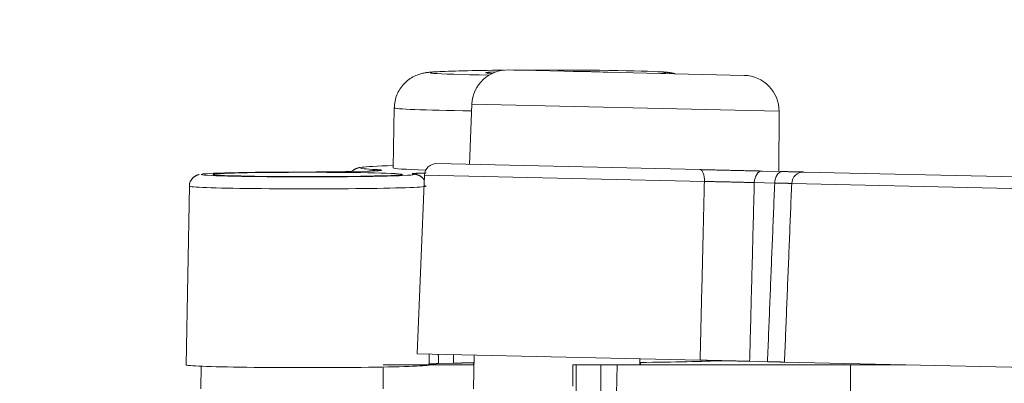
# Model space of a CAD drawing. Units: millimetres. Extents: x 80 to 1003, y 25 to 1120.
# Drawn here: x 348 to 389, y 928 to 943 of the extents above; entities that cross this region are included whole.
import ezdxf

# ---------------------------------------------------------------- set-up
doc = ezdxf.new("R2010")
doc.units = ezdxf.units.MM
doc.header["$LTSCALE"] = 12
doc.layers.add('1', color=7, linetype='Continuous')
doc.styles.add('dims', font='swiss.ttf')
doc.dimstyles.get("Standard").update_dxf_attribs({"dimtxt": 10, "dimasz": 10, "dimexe": 6, "dimexo": 8, "dimgap": 5, "dimtad": 1, "dimdec": 4, "dimzin": 0, "dimdsep": 46, "dimtxsty": 'dims', "dimcen": 0.09, "dimadec": 0, "dimazin": 0, "dimtfac": 1, "dimtdec": 4, "dimtofl": 0, "dimtmove": 0, "dimatfit": 3, "dimfxl": 0, "dimtolj": 1, "dimtzin": 0, "dimarcsym": 0})

# ---------------------------------------------------------------- blocks, each defined once
blk = doc.blocks.new('*D5')
at = {"color": 0, "lineweight": -2}
for p, q in [((403.934, 964.92), (241.68, 964.92)), ((247.68, 877.82), (247.68, 954.92)), ((296.634, 867.82), (241.68, 867.82))]:
    blk.add_line(p, q, dxfattribs=at)
at = {"color": 0}
for points in [[(246.013, 954.92), (249.347, 954.92), (247.68, 964.92)], [(246.013, 877.82), (249.347, 877.82), (247.68, 867.82)]]:
    blk.add_solid(points, dxfattribs=at)
at = {"layer": 'Defpoints', "color": 0}
for p in [(247.68, 964.92), (411.934, 964.92), (304.634, 867.82)]:
    blk.add_point(p, dxfattribs=at)
at = {"color": 0, "lineweight": 18, "insert": (237.541, 916.37), "char_height": 10, "attachment_point": 5, "rotation": 90, "style": 'dims'}
blk.add_mtext('\\A1;97.2', dxfattribs=at)

msp = doc.modelspace()

# ---------------------------------------------------------------- linework, layer by layer
at = {"layer": '1', "color": 7, "linetype": 'Continuous', "lineweight": 18}
for p, q in [((368.04675, 940.70601), (377.94595, 940.47902)), ((363.25974, 939.11914), (363.21565, 936.59362)), ((366.51359, 939.26695), (366.4116, 936.74245)), ((379.39771, 936.44468), (379.41154, 938.9712)), ((365.03771, 936.77395), (376.08642, 936.52061)), ((362.12883, 936.46054), (361.40991, 936.4409)), ((364.52666, 936.29427), (364.22349, 928.79052)), ((378.70342, 936.4606), (379.55997, 936.44096)), ((380.45227, 936.4205), (389.38731, 936.21561)), ((354.65719, 935.82696), (354.52613, 928.32021)), ((376.09749, 928.51825), (364.22349, 928.79052)), ((364.72613, 928.32021), (364.71811, 928.7793)), ((366.61475, 928.73573), (366.59005, 927.32058)), ((355.1544, 928.26364), (355.14123, 927.32029)), ((366.60753, 928.32016), (362.78866, 928.32016)), ((365.74349, 928.391), (365.11505, 928.37383)), ((365.72019, 928.32058), (366.60747, 928.32058)), ((366.59151, 928.40411), (366.59005, 928.32058)), ((370.89909, 928.32016), (371.93476, 928.32016)), ((371.93476, 886.92016), (371.93476, 928.32016)), ((371.93476, 928.32016), (372.61268, 928.32016)), ((382.4161, 928.32016), (372.61268, 928.32016)), ((373.5726, 928.32022), (373.56813, 928.57632)), ((373.57258, 928.32058), (374.25793, 928.32058)), ((373.59005, 928.32058), (373.58827, 928.42233)), ((374.25793, 928.32058), (375.3546, 928.32058)), ((375.3546, 928.32058), (382.07325, 928.32058)), ((378.92557, 928.4534), (378.17682, 928.47057)), ((389.83474, 928.20325), (379.63905, 928.43704)), ((384.73622, 928.32016), (382.4161, 928.32016))]:
    msp.add_line(p, q, dxfattribs=at)
at = {"layer": '1', "color": 7, "linetype": 'Continuous', "lineweight": 13}
for p, q in [((379.41154, 938.9712), (366.51359, 939.26695)), ((355.15735, 936.317), (355.1635, 936.31259)), ((362.14248, 936.4606), (361.42357, 936.44096)), ((376.2773, 936.02483), (364.52666, 936.29427)), ((379.22745, 935.95718), (378.3709, 935.97682)), ((389.87584, 935.71301), (379.94129, 935.94081)), ((370.89909, 928.32016), (370.89909, 883.32016)), ((382.4161, 928.32016), (382.19584, 897.92016)), ((362.78957, 928.22831), (362.79854, 927.3201))]:
    msp.add_line(p, q, dxfattribs=at)
at = {"layer": '1', "color": 7, "linetype": 'Continuous', "lineweight": 18}
for points in [[(364.98873, 940.62916), (364.95875, 940.62766), (364.92937, 940.62605), (364.90076, 940.62434), (364.87313, 940.62255), (364.84662, 940.62069), (364.82114, 940.61876), (364.79646, 940.61673), (364.77235, 940.61459), (364.74857, 940.61231), (364.72489, 940.60988), (364.70108, 940.60728), (364.67691, 940.60449), (364.65214, 940.60149), (364.62645, 940.59819), (364.5993, 940.5944), (364.57014, 940.5899), (364.53843, 940.58448), (364.5036, 940.57791), (364.46518, 940.56995), (364.42302, 940.5602), (364.37706, 940.54821), (364.32729, 940.53353), (364.27388, 940.51578), (364.21776, 940.4949), (364.16004, 940.47086), (364.10175, 940.44365), (364.04353, 940.41336), (363.98579, 940.38007), (363.92894, 940.3439), (363.87338, 940.30496), (363.81939, 940.26335), (363.76713, 940.21917), (363.71678, 940.17254), (363.66852, 940.12356), (363.6225, 940.07235), (363.57881, 940.019), (363.53754, 939.96363), (363.49876, 939.90634), (363.46256, 939.84724), (363.42903, 939.78646), (363.39829, 939.72415), (363.37047, 939.6605), (363.34573, 939.59571), (363.32419, 939.52995), (363.306, 939.46341), (363.29124, 939.39621), (363.27987, 939.32831), (363.27185, 939.25963), (363.26713, 939.1901), (363.26564, 939.11965)], [(375.04239, 940.54852), (375.02147, 940.55413), (375.00134, 940.55925), (374.98205, 940.56392), (374.96363, 940.56816), (374.94605, 940.57202), (374.92926, 940.57554), (374.91319, 940.57873), (374.89779, 940.58165), (374.883, 940.58432), (374.86875, 940.58678), (374.85501, 940.58907), (374.84171, 940.59121), (374.82882, 940.5932), (374.81631, 940.59506), (374.80413, 940.59681), (374.79225, 940.59844), (374.78063, 940.59998), (374.76924, 940.60144), (374.75803, 940.60282), (374.74697, 940.60413), (374.73601, 940.6054), (374.72514, 940.60663), (374.71434, 940.60781), (374.7036, 940.60896), (374.6929, 940.61007), (374.68223, 940.61114), (374.67158, 940.61219), (374.66095, 940.61321), (374.65031, 940.61419), (374.63965, 940.61516), (374.62897, 940.6161), (374.61825, 940.61702), (374.60748, 940.61792), (374.59665, 940.61881), (374.58574, 940.61968), (374.57475, 940.62054), (374.56366, 940.6214), (374.55246, 940.62224), (374.54115, 940.62308), (374.52972, 940.62391), (374.51819, 940.62473), (374.50656, 940.62554), (374.49483, 940.62635), (374.48302, 940.62714), (374.47113, 940.62792), (374.45917, 940.62868), (374.44713, 940.62943), (374.43503, 940.63016), (374.42288, 940.63088), (374.41068, 940.63158)], [(361.82511, 936.60863), (361.821, 936.60821), (361.81679, 936.60772), (361.8125, 936.60715), (361.80814, 936.60653), (361.80371, 936.60585), (361.79924, 936.60512), (361.79474, 936.60436), (361.79023, 936.60356), (361.78571, 936.60273), (361.78119, 936.60188), (361.77667, 936.601), (361.77213, 936.60008), (361.76755, 936.59912), (361.76291, 936.5981), (361.7582, 936.59703), (361.75341, 936.59588), (361.74852, 936.59466), (361.7435, 936.59336), (361.73836, 936.59196), (361.73306, 936.59047), (361.7276, 936.58886), (361.72195, 936.58714), (361.71611, 936.5853), (361.71005, 936.58332), (361.70377, 936.5812), (361.69724, 936.57894), (361.69045, 936.57652), (361.68338, 936.57394), (361.67601, 936.57118), (361.66835, 936.56822), (361.66038, 936.56502), (361.65211, 936.56155), (361.64352, 936.55777), (361.63462, 936.55365), (361.6254, 936.54914), (361.61585, 936.54421), (361.60598, 936.53883), (361.59577, 936.53296), (361.58523, 936.52657), (361.57435, 936.51961), (361.56314, 936.51207), (361.55166, 936.50393), (361.53999, 936.49517), (361.52817, 936.48581), (361.51628, 936.47582), (361.50438, 936.4652), (361.49253, 936.45394), (361.4808, 936.44203), (361.46926, 936.42947), (361.45794, 936.41628)], [(355.07563, 936.31625), (355.07139, 936.31603), (355.0667, 936.31549), (355.06158, 936.31463), (355.05602, 936.31348), (355.05003, 936.31203), (355.04359, 936.31031), (355.03671, 936.30832), (355.0294, 936.30607), (355.02164, 936.30358), (355.01344, 936.30086), (355.0048, 936.29791), (354.99572, 936.29469), (354.9862, 936.29116), (354.97625, 936.28726), (354.96586, 936.28294), (354.95505, 936.27817), (354.94381, 936.27288), (354.93215, 936.26702), (354.9201, 936.26057), (354.90773, 936.25353), (354.89513, 936.24589), (354.88237, 936.23767), (354.86956, 936.22886), (354.85675, 936.21947), (354.84405, 936.20951), (354.83153, 936.19898), (354.81922, 936.1879), (354.80716, 936.17628), (354.79536, 936.16414), (354.78385, 936.1515), (354.77265, 936.13839), (354.76179, 936.12482), (354.75129, 936.11081), (354.74118, 936.09637), (354.73147, 936.08154), (354.72222, 936.06633), (354.71346, 936.05078), (354.70526, 936.0349), (354.69767, 936.01873), (354.69072, 936.00229), (354.68448, 935.98561), (354.679, 935.96872), (354.67432, 935.95164), (354.6705, 935.9344), (354.66758, 935.91703), (354.66556, 935.89952), (354.66441, 935.88186), (354.66408, 935.86403), (354.66455, 935.846), (354.66577, 935.82777)], [(361.42357, 936.44096), (361.3956, 936.44021), (361.36715, 936.43947), (361.33821, 936.43874), (361.3088, 936.43803), (361.27891, 936.43733), (361.24855, 936.43665), (361.21772, 936.43597), (361.18642, 936.43531), (361.15465, 936.43466), (361.12241, 936.43403), (361.0897, 936.4334), (361.05652, 936.43279), (361.02288, 936.4322), (360.98876, 936.43161), (360.95418, 936.43104), (360.91912, 936.43048), (360.88358, 936.42993), (360.84756, 936.4294), (360.81106, 936.42888), (360.77409, 936.42837), (360.73678, 936.42788), (360.69921, 936.4274), (360.66137, 936.42694), (360.62327, 936.4265), (360.5849, 936.42607), (360.54628, 936.42566), (360.50739, 936.42526), (360.46824, 936.42488), (360.42883, 936.42451), (360.38917, 936.42416), (360.34924, 936.42382), (360.30905, 936.4235), (360.26861, 936.4232), (360.2279, 936.42291), (360.18693, 936.42264), (360.1457, 936.42238), (360.10421, 936.42214), (360.06244, 936.42191), (360.0204, 936.4217), (359.97815, 936.42151), (359.93578, 936.42133), (359.89332, 936.42117), (359.85079, 936.42103), (359.80818, 936.4209), (359.76549, 936.42079), (359.72272, 936.4207), (359.67987, 936.42062), (359.63695, 936.42056), (359.59394, 936.42052), (359.55085, 936.4205)], [(362.5016, 936.47364), (362.49601, 936.47336), (362.49035, 936.47308), (362.48463, 936.4728), (362.47884, 936.47252), (362.47299, 936.47225), (362.46708, 936.47197), (362.46109, 936.4717), (362.45505, 936.47142), (362.44893, 936.47115), (362.44275, 936.47088), (362.43651, 936.47061), (362.4302, 936.47033), (362.42382, 936.47006), (362.41738, 936.46979), (362.41087, 936.46952), (362.4043, 936.46926), (362.39766, 936.46899), (362.39095, 936.46872), (362.38418, 936.46845), (362.37734, 936.46819), (362.37043, 936.46792), (362.36346, 936.46766), (362.35643, 936.4674), (362.34932, 936.46713), (362.34215, 936.46687), (362.33491, 936.46661), (362.3276, 936.46635), (362.32022, 936.46609), (362.31278, 936.46583), (362.30527, 936.46557), (362.2977, 936.46531), (362.29007, 936.46505), (362.28237, 936.4648), (362.27461, 936.46454), (362.26679, 936.46429), (362.25892, 936.46403), (362.25098, 936.46378), (362.24299, 936.46353), (362.23494, 936.46328), (362.22682, 936.46303), (362.21865, 936.46278), (362.21043, 936.46254), (362.20214, 936.46229), (362.19379, 936.46205), (362.18539, 936.4618), (362.17693, 936.46156), (362.1684, 936.46132), (362.15982, 936.46108), (362.15118, 936.46084), (362.14248, 936.4606)], [(362.62469, 936.48346), (362.62459, 936.48344), (362.62429, 936.4834), (362.62383, 936.48333), (362.6232, 936.48325), (362.62242, 936.48315), (362.62151, 936.48304), (362.62046, 936.48292), (362.61928, 936.48278), (362.61796, 936.48264), (362.61652, 936.48249), (362.61495, 936.48233), (362.61325, 936.48216), (362.61143, 936.48198), (362.60948, 936.48179), (362.60742, 936.4816), (362.60523, 936.4814), (362.60293, 936.48119), (362.60052, 936.48098), (362.598, 936.48076), (362.59536, 936.48054), (362.59262, 936.48032), (362.58977, 936.48009), (362.58681, 936.47986), (362.58375, 936.47963), (362.5806, 936.47939), (362.57734, 936.47916), (362.57399, 936.47892), (362.57054, 936.47869), (362.567, 936.47845), (362.56336, 936.47821), (362.55962, 936.47798), (362.55578, 936.47774), (362.55185, 936.4775), (362.54782, 936.47726), (362.54368, 936.47702), (362.53945, 936.47678), (362.53512, 936.47653), (362.53068, 936.47629), (362.52615, 936.47604), (362.52151, 936.47579), (362.51677, 936.47553), (362.51192, 936.47528), (362.50697, 936.47502), (362.50191, 936.47476), (362.49675, 936.47449), (362.49149, 936.47423), (362.48611, 936.47396), (362.48063, 936.47368), (362.47504, 936.47341), (362.46934, 936.47312)], [(364.52164, 936.07844), (364.51292, 936.09263), (364.5038, 936.10646), (364.49428, 936.11992), (364.48433, 936.133), (364.47393, 936.14568), (364.46311, 936.15794), (364.45193, 936.16977), (364.44044, 936.18115), (364.42869, 936.19206), (364.41674, 936.20248), (364.40464, 936.21239), (364.39245, 936.22177), (364.38021, 936.23061), (364.36799, 936.23891), (364.35585, 936.24668), (364.34386, 936.25391), (364.33207, 936.26061), (364.32054, 936.26679), (364.30934, 936.27244), (364.2985, 936.27759), (364.28806, 936.28226), (364.27801, 936.2865), (364.2684, 936.29033), (364.25922, 936.29379), (364.25051, 936.2969), (364.24226, 936.29971), (364.23444, 936.30225), (364.22699, 936.30455), (364.21986, 936.30664), (364.21303, 936.30857), (364.20643, 936.31035), (364.20003, 936.31202), (364.19378, 936.31363), (364.18765, 936.31517), (364.18166, 936.31665), (364.17581, 936.31807), (364.1701, 936.31942), (364.16454, 936.3207), (364.15913, 936.3219), (364.15388, 936.32302), (364.14879, 936.32406), (364.14387, 936.32502), (364.13912, 936.32588), (364.13454, 936.32666), (364.13014, 936.32734), (364.12593, 936.32791), (364.12191, 936.32839), (364.11809, 936.32876), (364.11446, 936.32902), (364.11104, 936.32916)], [(376.08642, 936.52061), (376.13797, 936.51942), (376.18983, 936.51823), (376.24199, 936.51704), (376.29446, 936.51583), (376.34724, 936.51462), (376.40032, 936.51341), (376.4537, 936.51218), (376.50738, 936.51095), (376.56136, 936.50971), (376.61565, 936.50847), (376.67024, 936.50722), (376.72513, 936.50596), (376.78032, 936.50469), (376.83583, 936.50342), (376.89166, 936.50214), (376.94761, 936.50086), (377.00348, 936.49958), (377.05923, 936.4983), (377.11486, 936.49702), (377.17039, 936.49575), (377.22581, 936.49448), (377.28111, 936.49321), (377.33631, 936.49194), (377.3914, 936.49068), (377.44637, 936.48942), (377.50124, 936.48816), (377.55599, 936.48691), (377.61064, 936.48565), (377.66517, 936.4844), (377.71958, 936.48316), (377.77378, 936.48191), (377.82748, 936.48068), (377.88065, 936.47946), (377.9333, 936.47826), (377.98544, 936.47706), (378.03706, 936.47588), (378.08818, 936.4747), (378.13878, 936.47354), (378.18888, 936.4724), (378.23847, 936.47126), (378.28755, 936.47013), (378.33612, 936.46902), (378.38417, 936.46792), (378.4317, 936.46683), (378.47873, 936.46575), (378.52515, 936.46468), (378.57086, 936.46364), (378.61581, 936.46261), (378.66, 936.46159), (378.70342, 936.4606)], [(379.55997, 936.44096), (379.59272, 936.44021), (379.62489, 936.43947), (379.6565, 936.43874), (379.68755, 936.43803), (379.71803, 936.43733), (379.74796, 936.43665), (379.77734, 936.43597), (379.80616, 936.43531), (379.83443, 936.43466), (379.86215, 936.43403), (379.88932, 936.4334), (379.91593, 936.43279), (379.94199, 936.4322), (379.9675, 936.43161), (379.99246, 936.43104), (380.01686, 936.43048), (380.04069, 936.42993), (380.06396, 936.4294), (380.08667, 936.42888), (380.1088, 936.42837), (380.13026, 936.42788), (380.15102, 936.4274), (380.17109, 936.42694), (380.19048, 936.4265), (380.20918, 936.42607), (380.2272, 936.42566), (380.24454, 936.42526), (380.2612, 936.42488), (380.27718, 936.42451), (380.29249, 936.42416), (380.30713, 936.42382), (380.32109, 936.4235), (380.33437, 936.4232), (380.34698, 936.42291), (380.3589, 936.42264), (380.37014, 936.42238), (380.38069, 936.42214), (380.39055, 936.42191), (380.39972, 936.4217), (380.40817, 936.42151), (380.41589, 936.42133), (380.42288, 936.42117), (380.42912, 936.42103), (380.43463, 936.4209), (380.43941, 936.42079), (380.44346, 936.4207), (380.44677, 936.42062), (380.44934, 936.42056), (380.45118, 936.42052), (380.45227, 936.4205)], [(365.11505, 928.37383), (365.10294, 928.3735), (365.09099, 928.37316), (365.07919, 928.37282), (365.06755, 928.37248), (365.05607, 928.37214), (365.04474, 928.37179), (365.03356, 928.37145), (365.02253, 928.3711), (365.01166, 928.37075), (365.00094, 928.3704), (364.99038, 928.37004), (364.97996, 928.36968), (364.9697, 928.36933), (364.95958, 928.36896), (364.94962, 928.3686), (364.93981, 928.36824), (364.93015, 928.36787), (364.92064, 928.3675), (364.91128, 928.36713), (364.90207, 928.36676), (364.89302, 928.36638), (364.88411, 928.36601), (364.87536, 928.36563), (364.86675, 928.36525), (364.8583, 928.36486), (364.85, 928.36448), (364.84185, 928.36409), (364.83385, 928.3637), (364.82601, 928.36331), (364.81832, 928.36292), (364.81079, 928.36252), (364.8034, 928.36212), (364.79618, 928.36172), (364.78911, 928.36132), (364.78219, 928.36092), (364.77544, 928.36051), (364.76885, 928.36011), (364.76243, 928.3597), (364.7562, 928.35929), (364.75014, 928.35888), (364.74426, 928.35847), (364.73855, 928.35806), (364.73302, 928.35765), (364.72766, 928.35723), (364.72248, 928.35682), (364.71747, 928.35641), (364.71263, 928.35599), (364.70796, 928.35558), (364.70347, 928.35516), (364.69915, 928.35474)], [(366.60114, 928.40469), (366.58134, 928.40452), (366.56161, 928.40435), (366.54193, 928.40418), (366.52232, 928.404), (366.50276, 928.40381), (366.48327, 928.40362), (366.46384, 928.40343), (366.44446, 928.40323), (366.42515, 928.40302), (366.40593, 928.40281), (366.38684, 928.4026), (366.36788, 928.40238), (366.34904, 928.40216), (366.33034, 928.40193), (366.31177, 928.4017), (366.29332, 928.40147), (366.275, 928.40123), (366.25682, 928.40098), (366.23875, 928.40073), (366.22082, 928.40048), (366.20301, 928.40022), (366.18533, 928.39996), (366.16778, 928.3997), (366.15035, 928.39943), (366.13305, 928.39916), (366.11587, 928.39888), (366.09882, 928.3986), (366.08189, 928.39831), (366.0651, 928.39802), (366.04843, 928.39773), (366.03188, 928.39743), (366.01547, 928.39713), (365.99918, 928.39682), (365.98302, 928.39651), (365.96698, 928.3962), (365.95108, 928.39588), (365.9353, 928.39556), (365.91965, 928.39523), (365.90414, 928.3949), (365.88875, 928.39456), (365.8735, 928.39422), (365.85839, 928.39388), (365.84344, 928.39353), (365.82866, 928.39318), (365.81405, 928.39282), (365.7996, 928.39247), (365.78533, 928.3921), (365.77121, 928.39174), (365.75727, 928.39137), (365.74349, 928.391)], [(370.75264, 928.32016), (370.75268, 928.32016), (370.75283, 928.32016), (370.75307, 928.32016), (370.75343, 928.32016), (370.75389, 928.32016), (370.75446, 928.32016), (370.75513, 928.32016), (370.75592, 928.32016), (370.75683, 928.32016), (370.75785, 928.32016), (370.75898, 928.32016), (370.76023, 928.32016), (370.7616, 928.32016), (370.76309, 928.32016), (370.7647, 928.32016), (370.76643, 928.32016), (370.76828, 928.32016), (370.77026, 928.32016), (370.77236, 928.32016), (370.77459, 928.32016), (370.77694, 928.32016), (370.77942, 928.32016), (370.78203, 928.32016), (370.78476, 928.32016), (370.78762, 928.32016), (370.79061, 928.32016), (370.79372, 928.32016), (370.79696, 928.32016), (370.80033, 928.32016), (370.80383, 928.32016), (370.80745, 928.32016), (370.8112, 928.32016), (370.81508, 928.32016), (370.81908, 928.32016), (370.8232, 928.32016), (370.82745, 928.32016), (370.83182, 928.32016), (370.83631, 928.32016), (370.84092, 928.32016), (370.84565, 928.32016), (370.85049, 928.32016), (370.85545, 928.32016), (370.86053, 928.32016), (370.86572, 928.32016), (370.87101, 928.32016), (370.87642, 928.32016), (370.88193, 928.32016), (370.88755, 928.32016), (370.89327, 928.32016), (370.89909, 928.32016)], [(370.7527, 928.32016), (370.7527, 927.42016)], [(372.61268, 928.32016), (372.60277, 927.70223), (372.59284, 927.08429)], [(378.17682, 928.47057), (378.14237, 928.47136), (378.10741, 928.47216), (378.07196, 928.47297), (378.036, 928.4738), (377.99955, 928.47463), (377.96261, 928.47548), (377.92518, 928.47634), (377.88726, 928.47721), (377.84885, 928.47809), (377.80995, 928.47898), (377.77056, 928.47988), (377.73067, 928.4808), (377.69029, 928.48173), (377.64941, 928.48266), (377.60801, 928.48361), (377.56622, 928.48457), (377.52422, 928.48553), (377.48202, 928.4865), (377.43964, 928.48747), (377.39706, 928.48845), (377.35431, 928.48943), (377.31136, 928.49041), (377.26824, 928.4914), (377.22492, 928.4924), (377.18142, 928.49339), (377.13774, 928.4944), (377.09387, 928.4954), (377.04981, 928.49641), (377.00557, 928.49743), (376.96113, 928.49845), (376.91655, 928.49947), (376.87206, 928.50049), (376.82772, 928.5015), (376.78352, 928.50252), (376.73947, 928.50353), (376.69555, 928.50453), (376.65178, 928.50554), (376.60815, 928.50654), (376.56465, 928.50754), (376.5213, 928.50853), (376.47809, 928.50952), (376.43502, 928.51051), (376.39209, 928.51149), (376.34931, 928.51247), (376.30666, 928.51345), (376.26418, 928.51443), (376.22197, 928.51539), (376.18013, 928.51635), (376.13863, 928.51731), (376.09749, 928.51825)], [(379.63905, 928.43704), (379.6379, 928.43707), (379.63617, 928.43711), (379.63387, 928.43716), (379.631, 928.43722), (379.62757, 928.4373), (379.62357, 928.43739), (379.61901, 928.4375), (379.6139, 928.43762), (379.60822, 928.43775), (379.60199, 928.43789), (379.5952, 928.43805), (379.58786, 928.43821), (379.57996, 928.43839), (379.5715, 928.43859), (379.56248, 928.4388), (379.5529, 928.43902), (379.54275, 928.43925), (379.53203, 928.43949), (379.52074, 928.43975), (379.50888, 928.44002), (379.49648, 928.44031), (379.48356, 928.44061), (379.47015, 928.44091), (379.45624, 928.44123), (379.44183, 928.44156), (379.42693, 928.4419), (379.41153, 928.44226), (379.39565, 928.44262), (379.37927, 928.443), (379.36241, 928.44338), (379.34505, 928.44378), (379.32721, 928.44419), (379.30888, 928.44461), (379.29005, 928.44504), (379.27074, 928.44549), (379.25093, 928.44594), (379.23062, 928.44641), (379.20981, 928.44688), (379.18849, 928.44737), (379.16668, 928.44787), (379.14442, 928.44838), (379.12174, 928.4489), (379.09866, 928.44943), (379.07516, 928.44997), (379.05125, 928.45052), (379.02693, 928.45108), (379.00221, 928.45164), (378.97707, 928.45222), (378.95153, 928.4528), (378.92557, 928.4534)]]:
    msp.add_lwpolyline(points, dxfattribs=at)
at = {"layer": '1', "color": 7, "linetype": 'Continuous', "lineweight": 13}
for points in [[(362.51372, 936.52061), (362.53061, 936.51971), (362.54678, 936.51881), (362.56226, 936.51791), (362.57703, 936.517), (362.59111, 936.51609), (362.60449, 936.51517), (362.61718, 936.51425), (362.62919, 936.51333), (362.64051, 936.5124), (362.65115, 936.51147), (362.6611, 936.51053), (362.67037, 936.50959), (362.67895, 936.50865), (362.68684, 936.5077), (362.69404, 936.50675), (362.70055, 936.50579), (362.70636, 936.50483), (362.71148, 936.50387), (362.71589, 936.5029), (362.71959, 936.50192), (362.72257, 936.50095), (362.72482, 936.49998), (362.72634, 936.49901), (362.72715, 936.49804), (362.72725, 936.49707), (362.72663, 936.49611), (362.72531, 936.49514), (362.72328, 936.49418), (362.72054, 936.49322), (362.7171, 936.49226), (362.71295, 936.4913), (362.7081, 936.49034), (362.70255, 936.48939), (362.69629, 936.48843), (362.68932, 936.48748), (362.68164, 936.48653), (362.67324, 936.48558), (362.66413, 936.48463), (362.65429, 936.48368), (362.64373, 936.48274), (362.63246, 936.4818), (362.62053, 936.48086), (362.60795, 936.47993), (362.5947, 936.47901), (362.58081, 936.4781), (362.56626, 936.47719), (362.55106, 936.47629), (362.53521, 936.4754), (362.51873, 936.47451), (362.5016, 936.47364)], [(364.03969, 936.33415), (364.03329, 936.33513), (364.02764, 936.3361), (364.02274, 936.33708), (364.01857, 936.33805), (364.01514, 936.33903), (364.01244, 936.34001), (364.01046, 936.34098), (364.00922, 936.34196), (364.00869, 936.34293), (364.00889, 936.34391), (364.00982, 936.34488), (364.01146, 936.34585), (364.01384, 936.34683), (364.01693, 936.3478), (364.02076, 936.34878), (364.02532, 936.34975), (364.03061, 936.35072), (364.03665, 936.3517), (364.04343, 936.35267), (364.05095, 936.35364), (364.0592, 936.35461), (364.06815, 936.35557), (364.0778, 936.35653), (364.08814, 936.35748), (364.09917, 936.35843), (364.11088, 936.35937), (364.12328, 936.3603), (364.13636, 936.36123), (364.15012, 936.36215), (364.16456, 936.36307), (364.17969, 936.36398), (364.19549, 936.36488), (364.21197, 936.36578), (364.22914, 936.36668), (364.24699, 936.36757), (364.26553, 936.36845), (364.28477, 936.36933), (364.3047, 936.3702), (364.32534, 936.37106), (364.34665, 936.37192), (364.3686, 936.37277), (364.39116, 936.37361), (364.41432, 936.37444), (364.4381, 936.37526), (364.46247, 936.37607), (364.48746, 936.37687), (364.51305, 936.37766), (364.53925, 936.37845), (364.56606, 936.37922), (364.59348, 936.37998)], [(376.09749, 928.51825), (376.10109, 928.66838), (376.1047, 928.81851), (376.1083, 928.96864), (376.1119, 929.11877), (376.11551, 929.26891), (376.11911, 929.41904), (376.12271, 929.56917), (376.12631, 929.7193), (376.12991, 929.86943), (376.13352, 930.01956), (376.13712, 930.16969), (376.14072, 930.31983), (376.14432, 930.46996), (376.14792, 930.62009), (376.15152, 930.77022), (376.15512, 930.92035), (376.15871, 931.07048), (376.16231, 931.22061), (376.16591, 931.37075), (376.16951, 931.52088), (376.17311, 931.67101), (376.1767, 931.82114), (376.1803, 931.97127), (376.1839, 932.1214), (376.18749, 932.27154), (376.19109, 932.42167), (376.19469, 932.5718), (376.19828, 932.72193), (376.20188, 932.87206), (376.20547, 933.02219), (376.20907, 933.17232), (376.21266, 933.32246), (376.21625, 933.47259), (376.21985, 933.62272), (376.22344, 933.77285), (376.22703, 933.92298), (376.23063, 934.07311), (376.23422, 934.22325), (376.23781, 934.37338), (376.2414, 934.52351), (376.24499, 934.67364), (376.24858, 934.82377), (376.25217, 934.9739), (376.25576, 935.12404), (376.25935, 935.27417), (376.26294, 935.4243), (376.26653, 935.57443), (376.27012, 935.72456), (376.27371, 935.87469), (376.2773, 936.02483)], [(378.3709, 935.97682), (378.33616, 935.97774), (378.30082, 935.97866), (378.26486, 935.9796), (378.2283, 935.98054), (378.19116, 935.98149), (378.15354, 935.98245), (378.11552, 935.98342), (378.07708, 935.98439), (378.03823, 935.98536), (377.99897, 935.98634), (377.9593, 935.98732), (377.91922, 935.9883), (377.87874, 935.9893), (377.83785, 935.99029), (377.79655, 935.99129), (377.75484, 935.99229), (377.71272, 935.9933), (377.67018, 935.99432), (377.62723, 935.99534), (377.58387, 935.99636), (377.54034, 935.99738), (377.49671, 935.9984), (377.453, 935.99941), (377.40919, 936.00042), (377.3653, 936.00143), (377.32132, 936.00244), (377.27725, 936.00344), (377.23309, 936.00444), (377.18885, 936.00544), (377.14451, 936.00643), (377.10009, 936.00742), (377.05558, 936.00841), (377.01097, 936.00939), (376.96628, 936.01038), (376.92152, 936.01135), (376.87685, 936.01232), (376.83245, 936.01328), (376.78829, 936.01423), (376.74437, 936.01517), (376.7007, 936.0161), (376.65727, 936.01702), (376.61408, 936.01793), (376.57114, 936.01883), (376.52843, 936.01971), (376.48597, 936.02059), (376.44374, 936.02146), (376.40176, 936.02232), (376.36003, 936.02316), (376.31854, 936.024), (376.2773, 936.02483)], [(378.3709, 935.97682), (378.36702, 935.82669), (378.36315, 935.67657), (378.35927, 935.52644), (378.35539, 935.37632), (378.35152, 935.22619), (378.34764, 935.07607), (378.34376, 934.92594), (378.33988, 934.77582), (378.33601, 934.62569), (378.33213, 934.47557), (378.32825, 934.32544), (378.32437, 934.17532), (378.32049, 934.02519), (378.31661, 933.87507), (378.31273, 933.72494), (378.30885, 933.57482), (378.30497, 933.42469), (378.30109, 933.27457), (378.29721, 933.12444), (378.29333, 932.97432), (378.28945, 932.82419), (378.28557, 932.67407), (378.28169, 932.52394), (378.27781, 932.37382), (378.27393, 932.22369), (378.27005, 932.07357), (378.26616, 931.92344), (378.26228, 931.77332), (378.2584, 931.62319), (378.25452, 931.47307), (378.25063, 931.32294), (378.24675, 931.17282), (378.24287, 931.02269), (378.23898, 930.87257), (378.2351, 930.72244), (378.23122, 930.57232), (378.22733, 930.42219), (378.22345, 930.27207), (378.21956, 930.12194), (378.21568, 929.97182), (378.21179, 929.82169), (378.20791, 929.67157), (378.20402, 929.52144), (378.20014, 929.37132), (378.19625, 929.22119), (378.19236, 929.07107), (378.18848, 928.92094), (378.18459, 928.77082), (378.18071, 928.62069), (378.17682, 928.47057)], [(378.92557, 928.4534), (378.9316, 928.60348), (378.93763, 928.75355), (378.94366, 928.90363), (378.9497, 929.0537), (378.95573, 929.20378), (378.96176, 929.35385), (378.9678, 929.50393), (378.97383, 929.65401), (378.97987, 929.80408), (378.9859, 929.95416), (378.99194, 930.10423), (378.99797, 930.25431), (379.00401, 930.40438), (379.01004, 930.55446), (379.01608, 930.70454), (379.02211, 930.85461), (379.02815, 931.00469), (379.03418, 931.15476), (379.04022, 931.30484), (379.04626, 931.45491), (379.05229, 931.60499), (379.05833, 931.75506), (379.06437, 931.90514), (379.0704, 932.05522), (379.07644, 932.20529), (379.08248, 932.35537), (379.08852, 932.50544), (379.09456, 932.65552), (379.10059, 932.80559), (379.10663, 932.95567), (379.11267, 933.10574), (379.11871, 933.25582), (379.12475, 933.4059), (379.13079, 933.55597), (379.13683, 933.70605), (379.14287, 933.85612), (379.14891, 934.0062), (379.15495, 934.15627), (379.16099, 934.30635), (379.16703, 934.45642), (379.17307, 934.6065), (379.17911, 934.75657), (379.18515, 934.90665), (379.19119, 935.05673), (379.19723, 935.2068), (379.20328, 935.35688), (379.20932, 935.50695), (379.21536, 935.65703), (379.2214, 935.8071), (379.22745, 935.95718)], [(379.94129, 935.94081), (379.94042, 935.9409), (379.93895, 935.94099), (379.93689, 935.9411), (379.93425, 935.94122), (379.93101, 935.94135), (379.92719, 935.9415), (379.92279, 935.94165), (379.91779, 935.94181), (379.91221, 935.94199), (379.90603, 935.94217), (379.89927, 935.94237), (379.89194, 935.94257), (379.88405, 935.94279), (379.87561, 935.94301), (379.86662, 935.94325), (379.85708, 935.94349), (379.847, 935.94375), (379.83637, 935.94401), (379.82521, 935.94429), (379.8135, 935.94457), (379.80125, 935.94486), (379.78846, 935.94517), (379.77513, 935.94548), (379.76126, 935.9458), (379.74685, 935.94613), (379.73189, 935.94647), (379.71638, 935.94683), (379.70032, 935.94719), (379.68371, 935.94756), (379.66654, 935.94794), (379.64884, 935.94833), (379.63067, 935.94873), (379.61205, 935.94913), (379.59299, 935.94955), (379.57347, 935.94997), (379.5535, 935.9504), (379.53309, 935.95083), (379.51224, 935.95127), (379.49095, 935.95173), (379.46921, 935.95218), (379.44704, 935.95265), (379.42442, 935.95312), (379.40136, 935.9536), (379.37785, 935.95409), (379.35391, 935.95459), (379.32952, 935.95509), (379.30468, 935.9556), (379.27939, 935.95612), (379.25365, 935.95664), (379.22745, 935.95718)], [(379.94129, 935.94081), (379.93524, 935.79073), (379.92919, 935.64066), (379.92315, 935.49058), (379.9171, 935.34051), (379.91105, 935.19043), (379.905, 935.04036), (379.89895, 934.89028), (379.89291, 934.74021), (379.88686, 934.59013), (379.88081, 934.44006), (379.87477, 934.28998), (379.86872, 934.13991), (379.86267, 933.98983), (379.85663, 933.83975), (379.85058, 933.68968), (379.84453, 933.5396), (379.83849, 933.38953), (379.83244, 933.23945), (379.8264, 933.08938), (379.82035, 932.9393), (379.81431, 932.78923), (379.80826, 932.63915), (379.80221, 932.48908), (379.79617, 932.339), (379.79013, 932.18893), (379.78408, 932.03885), (379.77804, 931.88877), (379.77199, 931.7387), (379.76595, 931.58862), (379.7599, 931.43855), (379.75386, 931.28847), (379.74782, 931.1384), (379.74177, 930.98832), (379.73573, 930.83825), (379.72969, 930.68817), (379.72364, 930.5381), (379.7176, 930.38802), (379.71156, 930.23795), (379.70551, 930.08787), (379.69947, 929.93779), (379.69343, 929.78772), (379.68739, 929.63764), (379.68134, 929.48757), (379.6753, 929.33749), (379.66926, 929.18742), (379.66322, 929.03734), (379.65718, 928.88727), (379.65114, 928.73719), (379.6451, 928.58712), (379.63905, 928.43704)], [(365.10774, 928.77033), (365.10789, 928.7624), (365.10803, 928.75447), (365.10818, 928.74654), (365.10833, 928.73861), (365.10847, 928.73068), (365.10862, 928.72275), (365.10877, 928.71482), (365.10891, 928.70689), (365.10906, 928.69896), (365.1092, 928.69103), (365.10935, 928.6831), (365.1095, 928.67517), (365.10964, 928.66724), (365.10979, 928.65931), (365.10993, 928.65138), (365.11008, 928.64345), (365.11023, 928.63552), (365.11037, 928.62759), (365.11052, 928.61966), (365.11067, 928.61173), (365.11081, 928.6038), (365.11096, 928.59587), (365.1111, 928.58794), (365.11125, 928.58001), (365.1114, 928.57208), (365.11154, 928.56415), (365.11169, 928.55622), (365.11184, 928.54829), (365.11198, 928.54036), (365.11213, 928.53243), (365.11227, 928.5245), (365.11242, 928.51657), (365.11257, 928.50864), (365.11271, 928.50071), (365.11286, 928.49278), (365.113, 928.48485), (365.11315, 928.47692), (365.1133, 928.46899), (365.11344, 928.46106), (365.11359, 928.45313), (365.11374, 928.4452), (365.11388, 928.43727), (365.11403, 928.42934), (365.11417, 928.42141), (365.11432, 928.41348), (365.11447, 928.40555), (365.11461, 928.39762), (365.11476, 928.38969), (365.11491, 928.38176), (365.11505, 928.37383)], [(365.74349, 928.391), (365.74344, 928.39829), (365.7434, 928.40559), (365.74335, 928.41289), (365.7433, 928.42018), (365.74326, 928.42748), (365.74321, 928.43478), (365.74316, 928.44207), (365.74311, 928.44937), (365.74307, 928.45667), (365.74302, 928.46396), (365.74297, 928.47126), (365.74293, 928.47856), (365.74288, 928.48585), (365.74283, 928.49315), (365.74279, 928.50045), (365.74274, 928.50774), (365.74269, 928.51504), (365.74264, 928.52234), (365.7426, 928.52963), (365.74255, 928.53693), (365.7425, 928.54423), (365.74246, 928.55152), (365.74241, 928.55882), (365.74236, 928.56612), (365.74232, 928.57341), (365.74227, 928.58071), (365.74222, 928.588), (365.74218, 928.5953), (365.74213, 928.6026), (365.74208, 928.60989), (365.74203, 928.61719), (365.74199, 928.62449), (365.74194, 928.63178), (365.74189, 928.63908), (365.74185, 928.64638), (365.7418, 928.65367), (365.74175, 928.66097), (365.74171, 928.66827), (365.74166, 928.67556), (365.74161, 928.68286), (365.74156, 928.69016), (365.74152, 928.69745), (365.74147, 928.70475), (365.74142, 928.71205), (365.74138, 928.71934), (365.74133, 928.72664), (365.74128, 928.73394), (365.74124, 928.74123), (365.74119, 928.74853), (365.74114, 928.75583)]]:
    msp.add_lwpolyline(points, dxfattribs=at)
at = {"layer": '1', "color": 7, "linetype": 'Continuous', "lineweight": 18}
for centre, radius, start, end in [((368.01237, 939.2064), 1.5, 88.686427, 177.686427), ((377.91156, 938.97941), 1.5, 359.686427, 88.686427), ((365.02625, 936.27409), 0.5, 88.686427, 177.686427), ((365.72019, 927.42058), 0.9, 90, 91.748031)]:
    msp.add_arc(centre, radius, start, end, dxfattribs=at)
for centre, major_axis, ratio, start_param, end_param in [((369.71041, 940.59251), (-4.9509, 0), 0.022924, 5.09743825, 5.9251495), ((369.71041, 940.59251), (-4.9509, 0), 0.022924, 3.51358476, 5.00908106), ((369.71041, 940.59251), (-4.9509, 0), 0.022924, 0.24554333, 1.0490053), ((369.71041, 940.59251), (-2.62618, 0), 0.022924, 5.69345732, 6.28318531), ((369.71041, 940.59251), (-2.62618, 0), 0.022924, 0, 0.4761558), ((369.71041, 940.59251), (-2.62618, 0), 0.022924, 3.51358462, 4.41149102), ((369.71041, 940.59251), (-2.62618, 0), 0.022924, 3.44221203, 3.51358462), ((369.71041, 940.59251), (-4.9509, 0), 0.022924, 2.84462165, 2.88713136), ((369.71041, 936.59356), (-7.86901, 0), 0.022924, 5.68275345, 6.15049986), ((369.71041, 936.59356), (-7.86901, 0), 0.022924, 0.19584433, 0.41637495), ((369.71041, 936.59356), (6.49476, 0), 0.022924, 3.14121076, 3.80202214), ((359.62613, 936.31806), (-4.46901, 0), 0.022924, 4.72923349, 6.29352066), ((359.62613, 936.31806), (-4.46901, 0), 0.022924, 0.05345549, 3.07906719), ((361.42357, 935.94109), (-0.01365, 0.49981), 0.765843, 6.24752739, 6.28320561), ((362.14248, 935.96073), (-0.01365, 0.49981), 0.765843, 6.24752739, 6.28320561), ((359.62613, 928.32016), (5.1, 0), 0.022924, 3.14122324, 6.28355508), ((369.71041, 928.59567), (8.5, 0), 0.022924, 5.18386415, 5.75124509)]:
    msp.add_ellipse(centre, major_axis=major_axis, ratio=ratio, start_param=start_param, end_param=end_param, dxfattribs=at)
at = {"layer": '1', "color": 7, "linetype": 'Continuous', "lineweight": 13}
for centre, major_axis, ratio, start_param, end_param in [((369.71041, 940.59251), (-4.9509, 0), 0.022924, 5.9251495, 6.28318531), ((369.71041, 940.59251), (-4.9509, 0), 0.022924, 0, 0.2455427), ((369.71041, 940.59251), (-4.9509, 0), 0.022924, 2.88713136, 3.51358476), ((369.71041, 939.11908), (6.45067, 0), 0.022924, 3.14120633, 4.19187412), ((369.71041, 936.59356), (-7.86901, 0), 0.022924, 6.15049986, 6.47902964), ((362.51372, 936.02074), (0.02588, 0.49933), 0.914321, 0.05663442, 0.50242013), ((359.62613, 936.31806), (-4.46901, 0), 0.022924, 3.07906719, 3.29928107), ((376.07496, 936.02074), (0.01146, 0.49987), 0.404448, 4.72984227, 6.28318531), ((378.69196, 935.96073), (-0.01146, -0.49987), 0.642788, 3.14159265, 4.69493569), ((379.54851, 935.94109), (-0.01146, -0.49987), 0.642788, 3.14159265, 4.69493569), ((380.44081, 935.92063), (-0.01146, -0.49987), 0.999858, 3.14159265, 4.69493569), ((359.62613, 935.82692), (4.96893, 0), 0.022924, 3.14120545, 6.44087372), ((374.25793, 927.42058), (0, 0.9), 0.95378, 6.25267676, 6.28318531), ((375.3546, 927.42058), (0, 0.9), 0.573576, 6.25267689, 6.28318531)]:
    msp.add_ellipse(centre, major_axis=major_axis, ratio=ratio, start_param=start_param, end_param=end_param, dxfattribs=at)
at = {"layer": '1', "color": 7, "linetype": 'Continuous', "lineweight": 18}
msp.add_ellipse((359.62613, 936.31806), major_axis=(-3.97382, 0), ratio=0.022924, dxfattribs=at)

# ---------------------------------------------------------------- dimensions: what is measured, and where the dimension line sits
at = {"lineweight": 18}
dim = msp.add_linear_dim(base=(247.68014, 964.92016), p1=(304.63448, 867.82016), p2=(411.93447, 964.92016), angle=90, text='97.2', dimstyle='Standard', dxfattribs=at)
dim.commit()
dim.dimension.update_dxf_attribs({"geometry": '*D5', "text_midpoint": (237.54097, 916.37016)})

doc.saveas('drawing.dxf')
